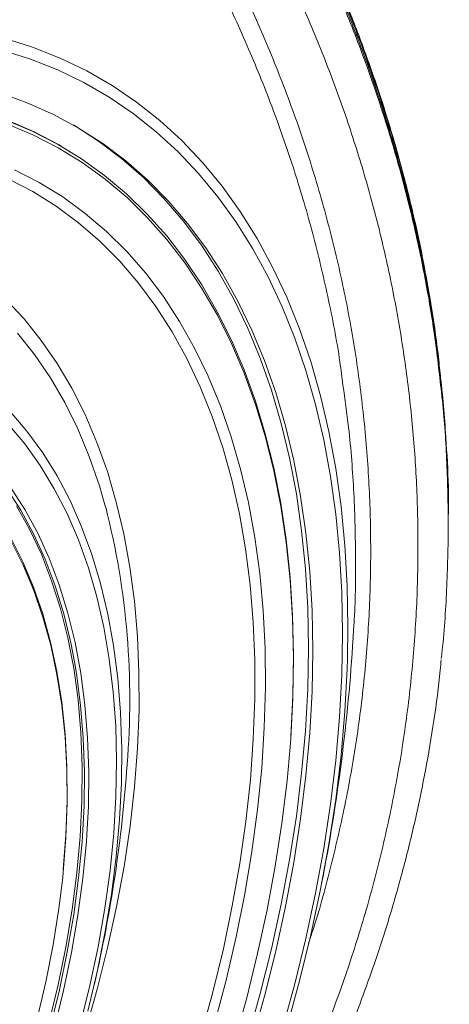
# Model space of a CAD drawing. Units: millimetres. Extents: x 0 to 8400, y 0 to 5940.
# Drawn here: x 2731 to 2801, y 1896 to 2058 of the extents above; entities that cross this region are included whole.
import ezdxf

# ---------------------------------------------------------------- set-up
doc = ezdxf.new("R2010")
doc.units = ezdxf.units.MM
doc.linetypes.add('SLD-Solid', pattern=[0])
doc.layers.add('ACO_DRAINAGE', color=7, linetype='SLD-Solid')

# ---------------------------------------------------------------- blocks, each defined once
blk = doc.blocks.new('ACO - 32977 - ISO')
at = {"layer": 'ACO_DRAINAGE', "linetype": 'SLD-Solid', "lineweight": 0}
for p, q in [((83.32, 365.09), (87.99, 363.61)), ((87.63, 361.63), (83, 363.09)), ((87.99, 363.61), (92.51, 361.82)), ((92.1, 359.86), (87.63, 361.63)), ((92.51, 361.82), (96.86, 359.72)), ((96.41, 357.78), (92.1, 359.86)), ((96.86, 359.72), (101.04, 357.31)), ((100.55, 355.39), (96.41, 357.78)), ((101.04, 357.31), (105.03, 354.59)), ((87.1, 354.49), (82.63, 356.11)), ((91.4, 352.56), (87.1, 354.49)), ((104.5, 352.7), (100.55, 355.39)), ((105.03, 354.59), (108.84, 351.57)), ((95.54, 350.33), (91.4, 352.56)), ((108.28, 349.71), (104.5, 352.7)), ((83.62, 351.65), (87.93, 349.84)), ((88.04, 349.2), (83.75, 351)), ((88.25, 349.72), (83.98, 351.58)), ((94.84, 350.73), (94.67, 350.83)), ((108.84, 351.57), (112.45, 348.26)), ((87.93, 349.84), (92.07, 347.71)), ((92.17, 347.08), (88.04, 349.2)), ((92.32, 347.57), (88.25, 349.72)), ((98.8, 348.19), (94.84, 350.73)), ((99.5, 347.78), (95.54, 350.33)), ((111.85, 346.43), (108.28, 349.71)), ((92.07, 347.71), (96.03, 345.28)), ((92.67, 347.37), (92.32, 347.57)), ((102.57, 345.35), (98.8, 348.19)), ((103.28, 344.94), (99.5, 347.78)), ((112.45, 348.26), (115.87, 344.66)), ((96.12, 344.65), (92.17, 347.08)), ((115.23, 342.86), (111.85, 346.43)), ((96.03, 345.28), (99.81, 342.55)), ((99.89, 341.93), (96.12, 344.65)), ((106.16, 342.21), (102.57, 345.35)), ((106.87, 341.8), (103.28, 344.94)), ((115.87, 344.66), (119.07, 340.78)), ((85, 343.48), (89.05, 341.4)), ((118.41, 339.02), (115.23, 342.86)), ((88.02, 339.89), (83.99, 341.99)), ((89.05, 341.4), (92.93, 339.01)), ((99.81, 342.55), (103.4, 339.53)), ((103.48, 338.91), (99.89, 341.93)), ((109.54, 338.79), (106.16, 342.21)), ((110.25, 338.38), (106.87, 341.8)), ((91.87, 337.48), (88.02, 339.89)), ((103.4, 339.53), (106.8, 336.21)), ((119.07, 340.78), (122.06, 336.62)), ((92.93, 339.01), (96.62, 336.32)), ((106.86, 335.6), (103.48, 338.91)), ((112.72, 335.08), (109.54, 338.79)), ((113.43, 334.67), (110.25, 338.38)), ((121.37, 334.9), (118.41, 339.02)), ((95.54, 334.77), (91.87, 337.48)), ((96.62, 336.32), (100.13, 333.33)), ((122.06, 336.62), (124.83, 332.19)), ((99.02, 331.76), (95.54, 334.77)), ((106.8, 336.21), (109.99, 332.61)), ((110.04, 332.01), (106.86, 335.6)), ((115.69, 331.09), (112.72, 335.08)), ((116.4, 330.68), (113.43, 334.67)), ((124.11, 330.52), (121.37, 334.9)), ((100.13, 333.33), (103.43, 330.05)), ((102.3, 328.46), (99.02, 331.76)), ((109.99, 332.61), (112.97, 328.73)), ((113.02, 328.14), (110.04, 332.01)), ((124.83, 332.19), (127.38, 327.51)), ((103.43, 330.05), (106.54, 326.5)), ((118.45, 326.84), (115.69, 331.09)), ((119.15, 326.43), (116.4, 330.68)), ((126.63, 325.88), (124.11, 330.52)), ((105.37, 324.88), (102.3, 328.46)), ((112.97, 328.73), (115.74, 324.58)), ((115.78, 324.01), (113.02, 328.14)), ((120.98, 322.32), (118.45, 326.84)), ((127.38, 327.51), (129.7, 322.57)), ((106.54, 326.5), (109.44, 322.66)), ((121.69, 321.92), (119.15, 326.43)), ((128.93, 320.99), (126.63, 325.88)), ((108.23, 321.02), (105.37, 324.88)), ((115.74, 324.58), (118.28, 320.17)), ((118.32, 319.61), (115.78, 324.01)), ((83.55, 322.26), (86.58, 319.01)), ((109.44, 322.66), (112.12, 318.56)), ((123.28, 317.56), (120.98, 322.32)), ((123.99, 317.15), (121.69, 321.92)), ((129.7, 322.57), (131.78, 317.39)), ((110.88, 316.9), (108.23, 321.02)), ((118.28, 320.17), (120.61, 315.51)), ((131, 315.86), (128.93, 320.99)), ((86.58, 319.01), (89.41, 315.47)), ((112.12, 318.56), (114.58, 314.2)), ((120.63, 314.96), (118.32, 319.61)), ((113.3, 312.51), (110.88, 316.9)), ((125.36, 312.55), (123.28, 317.56)), ((126.06, 312.14), (123.99, 317.15)), ((131.78, 317.39), (133.63, 311.98)), ((88.32, 313.13), (85.53, 316.67)), ((89.41, 315.47), (92.03, 311.67)), ((120.61, 315.51), (122.7, 310.61)), ((132.83, 310.5), (131, 315.86)), ((114.58, 314.2), (116.81, 309.59)), ((122.72, 310.07), (120.63, 314.96)), ((90.9, 309.33), (88.32, 313.13)), ((115.5, 307.87), (113.3, 312.51)), ((127.2, 307.31), (125.36, 312.55)), ((127.9, 306.9), (126.06, 312.14)), ((92.03, 311.67), (94.42, 307.61)), ((122.7, 310.61), (124.56, 305.47)), ((134.42, 304.92), (132.83, 310.5)), ((133.63, 311.98), (135.24, 306.34)), ((93.25, 305.26), (90.9, 309.33)), ((116.81, 309.59), (118.82, 304.74)), ((124.57, 304.94), (122.72, 310.07)), ((94.42, 307.61), (96.59, 303.29)), ((117.46, 303), (115.5, 307.87)), ((128.8, 301.84), (127.2, 307.31)), ((129.5, 301.44), (127.9, 306.9)), ((135.24, 306.34), (136.61, 300.49)), ((95.38, 300.94), (93.25, 305.26)), ((118.82, 304.74), (120.59, 299.65)), ((124.56, 305.47), (126.18, 300.1)), ((126.19, 299.59), (124.57, 304.94)), ((135.78, 299.13), (134.42, 304.92)), ((84.28, 303.82), (87.06, 300.56)), ((96.59, 303.29), (98.54, 298.73)), ((119.19, 297.89), (117.46, 303)), ((86.68, 298.48), (83.92, 301.76)), ((97.28, 296.38), (95.38, 300.94)), ((130.16, 296.17), (128.8, 301.84)), ((130.86, 295.76), (129.5, 301.44)), ((87.06, 300.56), (89.64, 297.02)), ((120.59, 299.65), (122.12, 294.35)), ((126.18, 300.1), (127.56, 294.52)), ((127.57, 294.03), (126.19, 299.59)), ((136.89, 293.14), (135.78, 299.13)), ((136.61, 300.49), (137.73, 294.44)), ((89.22, 294.93), (86.68, 298.48)), ((98.54, 298.73), (100.25, 293.93)), ((120.68, 292.56), (119.19, 297.89)), ((89.64, 297.02), (92, 293.22)), ((98.95, 291.59), (97.28, 296.38)), ((131.27, 290.29), (130.16, 296.17)), ((91.54, 291.11), (89.22, 294.93)), ((122.12, 294.35), (123.41, 288.83)), ((127.56, 294.52), (128.7, 288.74)), ((131.98, 289.88), (130.86, 295.76)), ((137.73, 294.44), (138.61, 288.2)), ((92, 293.22), (94.13, 289.16)), ((100.25, 293.93), (101.72, 288.92)), ((128.71, 288.26), (127.57, 294.03)), ((137.75, 286.95), (136.89, 293.14)), ((86.03, 287.57), (83.7, 291.18)), ((84.36, 291.36), (86.7, 287.73)), ((93.64, 287.04), (91.54, 291.11)), ((99.97, 288.1), (98.95, 291.59)), ((121.92, 287.01), (120.68, 292.56)), ((132.14, 284.21), (131.27, 290.29)), ((132.85, 283.8), (131.98, 289.88)), ((87.49, 284.48), (85.34, 288.33)), ((94.13, 289.16), (96.03, 284.85)), ((101.72, 288.92), (102.95, 283.69)), ((123.41, 288.83), (124.46, 283.11)), ((128.7, 288.74), (129.59, 282.76)), ((129.6, 282.3), (128.71, 288.26)), ((138.61, 288.2), (139.23, 281.78)), ((88.14, 283.69), (86.03, 287.57)), ((86.7, 287.73), (88.82, 283.84)), ((95.51, 282.71), (93.64, 287.04)), ((122.93, 281.27), (121.92, 287.01)), ((138.37, 280.59), (137.75, 286.95)), ((156.19, 286.14), (156.19, 286.4)), ((156.19, 285.87), (156.19, 286.14)), ((96.03, 284.85), (97.7, 280.3)), ((156.17, 285.71), (156.18, 285.87)), ((156.19, 285.44), (156.19, 285.71)), ((156.19, 285.17), (156.19, 285.44)), ((84.41, 283.05), (86.39, 279.12)), ((89.42, 280.37), (87.49, 284.48)), ((90.02, 279.56), (88.14, 283.69)), ((88.82, 283.84), (90.71, 279.7)), ((102.95, 283.69), (103.95, 278.26)), ((124.46, 283.11), (125.27, 277.2)), ((132.77, 277.96), (132.14, 284.21)), ((133.47, 277.55), (132.85, 283.8)), ((86.42, 278.57), (84.45, 282.48)), ((97.13, 278.15), (95.51, 282.71)), ((123.68, 275.34), (122.93, 281.27)), ((129.59, 282.76), (130.24, 276.6)), ((130.24, 276.16), (129.6, 282.3)), ((139.23, 281.78), (139.61, 275.19)), ((91.11, 276.02), (89.42, 280.37)), ((90.71, 279.7), (92.36, 275.31)), ((97.7, 280.3), (99.14, 275.53)), ((138.75, 274.06), (138.37, 280.59)), ((86.39, 279.12), (88.15, 274.95)), ((88.17, 274.42), (86.42, 278.57)), ((91.67, 275.2), (90.02, 279.56)), ((98.52, 273.36), (97.13, 278.15)), ((103.95, 278.26), (104.69, 272.64)), ((125.27, 277.2), (125.83, 271.11)), ((130.24, 276.6), (130.64, 270.28)), ((133.14, 271.54), (132.77, 277.96)), ((133.85, 271.13), (133.47, 277.55)), ((88.15, 274.95), (89.66, 270.55)), ((92.56, 271.44), (91.11, 276.02)), ((93.09, 270.6), (91.67, 275.2)), ((92.36, 275.31), (93.78, 270.7)), ((99.14, 275.53), (100.32, 270.54)), ((124.19, 269.23), (123.68, 275.34)), ((130.64, 269.85), (130.24, 276.16)), ((139.61, 275.19), (139.73, 268.44)), ((89.68, 270.03), (88.17, 274.42)), ((99.67, 268.36), (98.52, 273.36)), ((138.87, 267.38), (138.75, 274.06)), ((104.69, 272.64), (105.19, 266.84)), ((89.66, 270.55), (90.94, 265.92)), ((90.95, 265.42), (89.68, 270.03)), ((93.77, 266.65), (92.56, 271.44)), ((94.26, 265.8), (93.09, 270.6)), ((93.78, 270.7), (94.96, 265.88)), ((100.32, 270.54), (101.27, 265.35)), ((125.83, 271.11), (126.14, 264.86)), ((130.64, 270.28), (130.79, 263.79)), ((133.26, 264.96), (133.14, 271.54)), ((133.97, 264.55), (133.85, 271.13)), ((100.57, 263.15), (99.67, 268.36)), ((124.45, 262.97), (124.19, 269.23)), ((130.79, 263.38), (130.64, 269.85)), ((139.73, 268.44), (139.66, 263.2)), ((105.19, 266.84), (105.44, 260.89)), ((138.75, 260.55), (138.87, 267.38)), ((90.94, 265.92), (91.98, 261.09)), ((91.98, 260.61), (90.95, 265.42)), ((94.73, 261.64), (93.77, 266.65)), ((94.86, 262.72), (94.26, 265.8)), ((94.96, 265.88), (95.89, 260.85)), ((101.27, 265.35), (101.97, 259.97)), ((126.14, 264.86), (126.2, 258.46)), ((130.79, 263.79), (130.69, 257.16)), ((133.14, 258.24), (133.26, 264.96)), ((133.85, 257.83), (133.97, 264.55)), ((95.19, 260.79), (94.86, 262.72)), ((101.22, 257.76), (100.57, 263.15)), ((124.45, 256.54), (124.45, 262.97)), ((130.69, 256.77), (130.79, 263.38)), ((139.66, 263.2), (139.61, 261.54)), ((91.98, 261.09), (92.77, 256.06)), ((92.77, 255.59), (91.98, 260.61)), ((95.45, 256.44), (94.73, 261.64)), ((95.87, 255.58), (95.19, 260.79)), ((95.89, 260.85), (96.57, 255.63)), ((105.44, 260.89), (105.45, 254.78)), ((138.37, 253.6), (138.75, 260.55)), ((139.61, 261.54), (139.23, 254.52)), ((101.97, 259.97), (102.42, 254.42)), ((101.62, 252.19), (101.22, 257.76)), ((126.2, 258.46), (126.01, 251.91)), ((130.69, 257.16), (130.34, 250.4)), ((132.77, 251.39), (133.14, 258.24)), ((133.47, 250.98), (133.85, 257.83)), ((92.77, 256.06), (93.31, 250.84)), ((93.31, 250.4), (92.77, 255.59)), ((95.91, 251.07), (95.45, 256.44)), ((96.3, 250.21), (95.87, 255.58)), ((96.57, 255.63), (97.01, 250.23)), ((124.21, 249.99), (124.45, 256.54)), ((130.34, 250.03), (130.69, 256.77)), ((102.42, 254.42), (102.6, 249.61)), ((105.45, 254.78), (105.2, 248.53)), ((139.23, 254.52), (138.61, 247.37)), ((101.76, 246.46), (101.62, 252.19)), ((137.75, 246.52), (138.37, 253.6)), ((93.31, 250.84), (93.61, 245.46)), ((96.13, 245.53), (95.91, 251.07)), ((126.01, 251.91), (125.58, 245.24)), ((132.14, 244.41), (132.77, 251.39)), ((132.85, 244.01), (133.47, 250.98)), ((93.61, 245.04), (93.31, 250.4)), ((96.49, 244.67), (96.3, 250.21)), ((97.01, 250.23), (97.2, 244.67)), ((102.6, 249.61), (102.61, 248.7)), ((123.72, 243.3), (124.21, 249.99)), ((130.25, 248.75), (130.34, 250.03)), ((102.61, 248.7), (102.56, 242.83)), ((105.2, 248.53), (104.71, 242.17)), ((129.75, 243.16), (130.25, 248.75)), ((138.61, 247.37), (137.73, 240.12)), ((101.66, 240.59), (101.76, 246.46)), ((136.89, 239.34), (137.75, 246.52)), ((93.61, 245.46), (93.65, 239.93)), ((93.65, 239.52), (93.61, 245.04)), ((96.09, 239.84), (96.13, 245.53)), ((96.42, 238.98), (96.49, 244.67)), ((97.2, 244.67), (97.13, 238.97)), ((125.58, 245.24), (124.9, 238.46)), ((131.27, 237.34), (132.14, 244.41)), ((102.56, 242.83), (102.26, 236.83)), ((122.98, 236.51), (123.72, 243.3)), ((128.91, 236.19), (129.75, 243.16)), ((131.98, 236.93), (132.85, 244.01)), ((104.71, 242.17), (103.97, 235.69)), ((93.65, 239.93), (93.45, 234.25)), ((93.45, 233.87), (93.65, 239.52)), ((95.8, 234.01), (96.09, 239.84)), ((101.3, 234.58), (101.66, 240.59)), ((135.78, 232.06), (136.89, 239.34)), ((137.73, 240.12), (136.61, 232.77)), ((96.11, 233.16), (96.42, 238.98)), ((97.13, 238.97), (96.9, 234.34)), ((124.9, 238.46), (123.97, 231.57)), ((102.26, 236.83), (101.71, 230.71)), ((121.99, 229.61), (122.98, 236.51)), ((127.82, 229.13), (128.91, 236.19)), ((130.16, 230.17), (131.27, 237.34)), ((130.86, 229.76), (131.98, 236.93)), ((100.7, 228.46), (101.3, 234.58)), ((103.97, 235.69), (102.99, 229.12)), ((93, 228.09), (93.45, 233.87)), ((93.45, 234.25), (93.01, 228.58)), ((95.26, 228.06), (95.8, 234.01)), ((95.54, 227.23), (96.11, 233.16)), ((96.81, 233.13), (96.25, 227.17)), ((96.9, 234.34), (96.81, 233.13)), ((136.61, 232.77), (135.24, 225.35)), ((123.97, 231.57), (122.8, 224.6)), ((134.42, 224.71), (135.78, 232.06)), ((101.71, 230.71), (100.91, 224.48)), ((120.76, 222.64), (121.99, 229.61)), ((128.8, 222.92), (130.16, 230.17)), ((129.5, 222.51), (130.86, 229.76)), ((92.92, 227.27), (93, 228.09)), ((94.47, 222.01), (95.26, 228.06)), ((99.84, 222.23), (100.7, 228.46)), ((102.99, 229.12), (101.77, 222.47)), ((126.49, 221.99), (127.82, 229.13)), ((92.3, 222.21), (92.92, 227.27)), ((94.73, 221.19), (95.54, 227.23)), ((96.25, 227.17), (95.43, 221.11)), ((132.83, 217.29), (134.42, 224.71)), ((135.24, 225.35), (133.63, 217.85)), ((100.91, 224.48), (99.86, 218.17)), ((122.8, 224.6), (121.38, 217.55)), ((91.36, 216.23), (92.3, 222.21)), ((93.44, 215.87), (94.47, 222.01)), ((98.74, 215.92), (99.84, 222.23)), ((101.77, 222.47), (100.3, 215.75)), ((119.29, 215.59), (120.76, 222.64)), ((124.92, 214.79), (126.49, 221.99)), ((127.2, 215.6), (128.8, 222.92)), ((127.9, 215.2), (129.5, 222.51)), ((93.68, 215.06), (94.73, 221.19)), ((95.43, 221.11), (94.37, 214.96)), ((99.86, 218.17), (98.57, 211.78)), ((121.38, 217.55), (119.73, 210.45)), ((131, 209.81), (132.83, 217.29)), ((133.63, 217.85), (131.78, 210.3)), ((90.17, 210.17), (91.36, 216.23)), ((92.16, 209.66), (93.44, 215.87)), ((92.38, 208.87), (93.68, 215.06)), ((97.39, 209.54), (98.74, 215.92)), ((100.3, 215.75), (98.6, 208.98)), ((117.57, 208.49), (119.29, 215.59)), ((125.36, 208.24), (127.2, 215.6)), ((126.06, 207.83), (127.9, 215.2)), ((94.37, 214.96), (93.07, 208.74)), ((123.12, 207.53), (124.92, 214.79)), ((98.57, 211.78), (97.04, 205.33)), ((88.75, 204.06), (90.17, 210.17)), ((119.73, 210.45), (117.84, 203.29)), ((131.78, 210.3), (129.7, 202.72)), ((90.64, 203.39), (92.16, 209.66)), ((90.84, 202.62), (92.38, 208.87)), ((93.07, 208.74), (91.53, 202.47)), ((95.81, 203.11), (97.39, 209.54)), ((98.6, 208.98), (96.66, 202.18)), ((128.93, 202.3), (131, 209.81)), ((115.62, 201.34), (117.57, 208.49)), ((121.08, 200.23), (123.12, 207.53)), ((123.28, 200.84), (125.36, 208.24)), ((123.99, 200.43), (126.06, 207.83))]:
    blk.add_line(p, q, dxfattribs=at)
for centre, radius, start, end in [((-23.93, 256.5), 127.87, 355.216, 14.3061), ((-168.67, 285.78), 309.86, 348.9301, 356.4446), ((-127.03, 261.74), 231.07, 346.965, 356.0528)]:
    blk.add_arc(centre, radius, start, end, dxfattribs=at)
for points, knots in [([(156.19, 286.22), (156.19, 286.27), (156.38, 291.73), (155.65, 302.58), (153.91, 318.68), (150.84, 334.6), (146.65, 350.25), (141.35, 365.56), (135.01, 380.45), (127.67, 394.84), (119.41, 408.69), (110.35, 421.95), (100.45, 434.52), (93.09, 443.17), (88.82, 447.47), (88.33, 447.96)], [0, 0, 0, 0, 0.000949, 0.094029, 0.186938, 0.279504, 0.371551, 0.462929, 0.553481, 0.643048, 0.73151, 0.81874, 0.904606, 0.989026, 1, 1, 1, 1]), ([(155.08, 308.1), (154.73, 311.2), (154.01, 317.71), (152.32, 327.55), (149.91, 338.75), (146.56, 350.94), (142.08, 364.06), (136.75, 377.08), (130.54, 389.96), (123.46, 402.66), (115.72, 414.79), (107.42, 426.35), (98.52, 437.33), (92.17, 444.7), (88.6, 448.29), (88.45, 448.45)], [0, 0, 0, 0, 0.061223, 0.128316, 0.195409, 0.28458, 0.373809, 0.46298, 0.554354, 0.645792, 0.737166, 0.82314, 0.909114, 0.995946, 1, 1, 1, 1]), ([(154.99, 308.79), (154.88, 309.95), (154.51, 313.87), (153.54, 320.52), (152.1, 328.76), (150.33, 336.95), (148.25, 345.08), (145.87, 353.14), (143.19, 361.12), (140.21, 369.05), (136.92, 376.9), (133.33, 384.66), (129.45, 392.33), (125.28, 399.89), (120.8, 407.37), (116.04, 414.74), (111.01, 421.97), (105.72, 429.05), (100.39, 435.72), (94.92, 442.12), (91.03, 446.45), (88.81, 448.74), (88.57, 448.98)], [0, 0, 0, 0, 0.022749, 0.077191, 0.131705, 0.186225, 0.240674, 0.29499, 0.349089, 0.403552, 0.458024, 0.512417, 0.56681, 0.621264, 0.675852, 0.730653, 0.785455, 0.839787, 0.894179, 0.942425, 0.99382, 1, 1, 1, 1]), ([(88.23, 447.56), (88.43, 447.36), (92, 443.77), (98.39, 436.37), (107.34, 425.36), (114.91, 414.8), (121.35, 404.89), (126.77, 395.69), (131.78, 386.29), (136.36, 376.68), (140.5, 366.89), (144.19, 356.9), (147.41, 346.78), (150.12, 336.63), (152.31, 326.5), (154, 316.65), (154.73, 310.11), (155.08, 306.96)], [0, 0, 0, 0, 0.004923, 0.090829, 0.177377, 0.264142, 0.330706, 0.397368, 0.464485, 0.531703, 0.599644, 0.667689, 0.736206, 0.80483, 0.871342, 0.937954, 1, 1, 1, 1]), ([(112.48, 157.34), (113.96, 159.56), (117.88, 165.42), (123.53, 175.28), (129.48, 186.85), (134.44, 198.02), (138.53, 208.68), (141.88, 218.81), (144.74, 229.07), (147.1, 239.5), (148.96, 250.08), (150.29, 260.8), (151.08, 271.58), (151.32, 282.14), (151.05, 292.42), (150.31, 302.43), (149.11, 312.43), (147.43, 322.4), (145.28, 332.31), (142.67, 342.13), (139.6, 351.86), (136.07, 361.5), (132.05, 371.1), (127.55, 380.63), (122.55, 390.08), (117.09, 399.38), (110.69, 409.28), (103.19, 419.68), (94.8, 430.21), (88.76, 436.83), (85.87, 439.99)], [0, 0, 0, 0, 0.0252739, 0.0668758, 0.108862, 0.1508482, 0.1857785, 0.2207087, 0.2558655, 0.2910222, 0.3268923, 0.3627625, 0.3988777, 0.4349927, 0.4684162, 0.5018392, 0.5353856, 0.5689319, 0.6026028, 0.6360504, 0.669498, 0.7031442, 0.7367903, 0.7710597, 0.8053292, 0.8398126, 0.874296, 0.9173571, 0.9605243, 1, 1, 1, 1]), ([(82.69, 432.01), (84.34, 430.2), (89.04, 425.04), (96.12, 416.14), (103.54, 405.95), (109.98, 396.03), (115.59, 386.49), (120.72, 376.74), (125.39, 366.74), (129.57, 356.5), (133.25, 346.03), (136.38, 335.42), (138.93, 324.8), (140.9, 314.24), (142.32, 303.72), (143.21, 293.13), (143.56, 282.43), (143.36, 271.64), (142.58, 260.77), (141.23, 249.9), (139.34, 239.2), (136.89, 228.7), (134.86, 221.18), (133.49, 217.15), (133.27, 216.52)], [0, 0, 0, 0, 0.029877, 0.084916, 0.14022, 0.186717, 0.233293, 0.280112, 0.327012, 0.374847, 0.422769, 0.470956, 0.519232, 0.565728, 0.612304, 0.659123, 0.706024, 0.753859, 0.801782, 0.849969, 0.898245, 0.944741, 0.991317, 1, 1, 1, 1]), ([(138.92, 308.14), (138.76, 309.4), (138.15, 314.27), (136.52, 322.55), (134.06, 332.96), (131.07, 343.17), (127.56, 353.3), (123.5, 363.39), (118.89, 373.41), (113.71, 383.35), (107.99, 393.13), (101.49, 403.15), (94.08, 413.33), (87.2, 422.01), (82.65, 427.01), (81.11, 428.7)], [0, 0, 0, 0, 0.029113, 0.112076, 0.19198, 0.272021, 0.352479, 0.433077, 0.515282, 0.597637, 0.680446, 0.763408, 0.857315, 0.951673, 1, 1, 1, 1]), ([(140.55, 266.57), (140.62, 267.4), (140.96, 271.74), (141.06, 279.69), (140.79, 290.39), (140.08, 299.91), (139.25, 305.81), (138.92, 308.14)], [0, 0, 0, 0, 0.060168, 0.313632, 0.57215, 0.831138, 1, 1, 1, 1]), ([(156.18, 286.4), (156.18, 286.58), (156.3, 290.15), (155.92, 297.11), (155.56, 304.17), (155.11, 307.82), (155.08, 308.1)], [0, 0, 0, 0, 0.02501, 0.493128, 0.96155, 1, 1, 1, 1]), ([(155.08, 306.96), (155.11, 306.72), (155.56, 303.07), (155.97, 296.02), (156.3, 285.67), (156.01, 275.19), (155.59, 267.66), (155.1, 263.69), (155.05, 263.25)], [0, 0, 0, 0, 0.016989, 0.251132, 0.48357, 0.726469, 0.96976, 1, 1, 1, 1]), ([(104.13, 140.6), (105.07, 141.77), (107.84, 145.26), (112.17, 151.21), (117.13, 158.45), (121.82, 165.85), (126.23, 173.35), (130.34, 180.97), (134.16, 188.68), (137.7, 196.51), (140.95, 204.45), (143.89, 212.46), (146.52, 220.5), (148.82, 228.56), (150.81, 236.67), (152.51, 244.84), (153.87, 253.08), (154.71, 259.15), (155, 262.48), (155.05, 263.05)], [0, 0, 0, 0, 0.032233, 0.095721, 0.159294, 0.223041, 0.287175, 0.350577, 0.414244, 0.478254, 0.542409, 0.60647, 0.670212, 0.733441, 0.796347, 0.859967, 0.923477, 0.986935, 1, 1, 1, 1])]:
    blk.add_open_spline(points, degree=3, knots=knots, dxfattribs=at)

msp = doc.modelspace()

# ---------------------------------------------------------------- block references
at = {"layer": 'ACO_DRAINAGE'}
msp.add_blockref('ACO - 32977 - ISO', (2644.97, 1689.39), dxfattribs=at)

doc.saveas('drawing.dxf')
